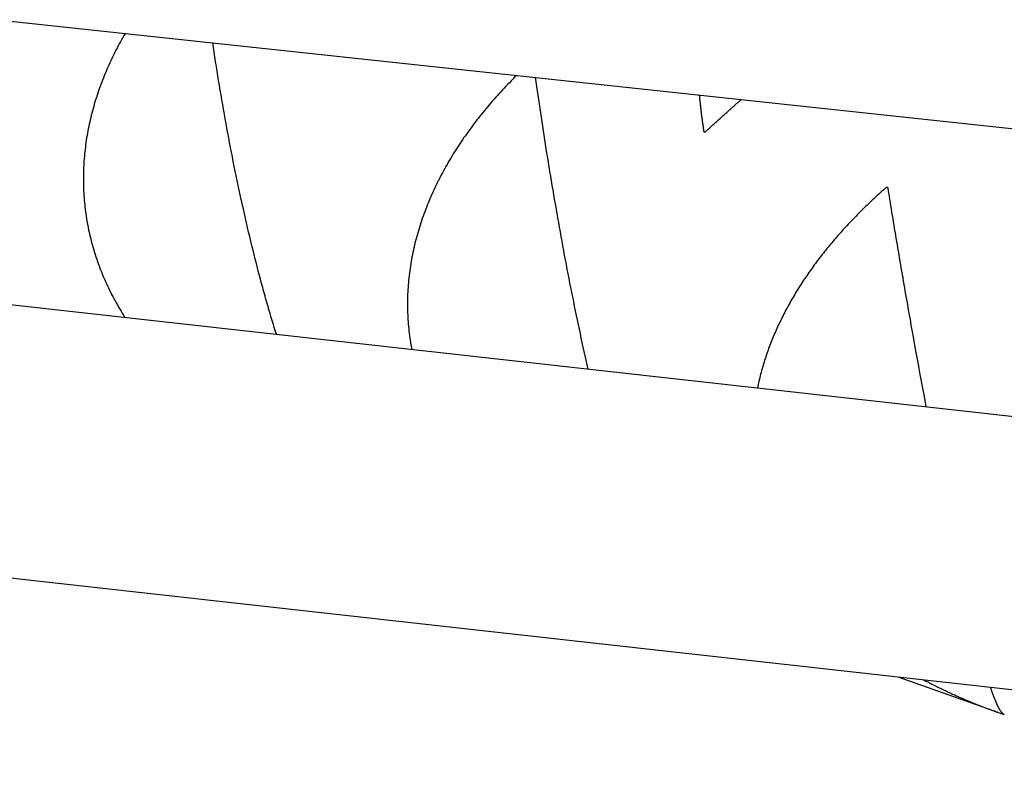
# Model space of a CAD drawing. Units: millimetres. Extents: x -7809 to 7807, y -6780 to 6780.
# Drawn here: x 1019 to 1096, y -4158 to -4100 of the extents above; entities that cross this region are included whole.
import ezdxf

# ---------------------------------------------------------------- set-up
doc = ezdxf.new("R2010")
doc.units = ezdxf.units.MM
doc.layers.add('2d', color=230, linetype='Continuous', true_color=0xff007f)

msp = doc.modelspace()

# ---------------------------------------------------------------- linework, layer by layer
at = {"layer": '2d'}
for points in [[(382.549, -4050.776, 0), (1150.487, -4136.462, 0)], [(381.393, -4071.778, 0), (1150.744, -4157.622, 0)], [(1163.976, -4115.44, 0), (889.9, -4086.025, 0)], [(1027.643, -4100.808, 0), (1027.551, -4100.966, 0), (1027.461, -4101.125, 0), (1027.372, -4101.285, 0), (1027.283, -4101.445, 0), (1027.196, -4101.605, 0), (1027.11, -4101.767, 0), (1027.025, -4101.929, 0), (1026.941, -4102.091, 0), (1026.859, -4102.254, 0), (1026.777, -4102.418, 0), (1026.697, -4102.582, 0), (1026.618, -4102.746, 0), (1026.541, -4102.911, 0), (1026.464, -4103.076, 0), (1026.389, -4103.241, 0), (1026.315, -4103.406, 0), (1026.243, -4103.572, 0), (1026.172, -4103.738, 0), (1026.102, -4103.905, 0), (1026.034, -4104.071, 0), (1025.967, -4104.238, 0), (1025.901, -4104.406, 0), (1025.836, -4104.573, 0), (1025.773, -4104.742, 0), (1025.712, -4104.91, 0), (1025.651, -4105.079, 0), (1025.592, -4105.248, 0), (1025.534, -4105.417, 0), (1025.478, -4105.586, 0), (1025.423, -4105.756, 0), (1025.369, -4105.927, 0), (1025.317, -4106.098, 0), (1025.266, -4106.269, 0), (1025.217, -4106.44, 0), (1025.169, -4106.612, 0), (1025.122, -4106.784, 0), (1025.077, -4106.956, 0), (1025.033, -4107.129, 0), (1024.991, -4107.302, 0), (1024.95, -4107.475, 0), (1024.91, -4107.649, 0), (1024.872, -4107.823, 0), (1024.836, -4107.998, 0), (1024.801, -4108.172, 0), (1024.767, -4108.348, 0), (1024.735, -4108.523, 0), (1024.704, -4108.699, 0), (1024.675, -4108.875, 0), (1024.647, -4109.052, 0), (1024.621, -4109.229, 0), (1024.596, -4109.406, 0), (1024.573, -4109.584, 0), (1024.552, -4109.762, 0), (1024.532, -4109.941, 0), (1024.514, -4110.12, 0), (1024.497, -4110.299, 0), (1024.482, -4110.478, 0), (1024.468, -4110.657, 0), (1024.456, -4110.836, 0), (1024.446, -4111.016, 0), (1024.438, -4111.195, 0), (1024.43, -4111.374, 0), (1024.425, -4111.552, 0), (1024.421, -4111.731, 0), (1024.419, -4111.909, 0), (1024.419, -4112.088, 0), (1024.42, -4112.266, 0), (1024.423, -4112.444, 0), (1024.427, -4112.622, 0), (1024.433, -4112.8, 0), (1024.441, -4112.978, 0), (1024.45, -4113.155, 0), (1024.461, -4113.333, 0), (1024.474, -4113.51, 0), (1024.489, -4113.688, 0), (1024.504, -4113.865, 0), (1024.522, -4114.042, 0), (1024.542, -4114.218, 0), (1024.562, -4114.396, 0), (1024.585, -4114.572, 0), (1024.609, -4114.749, 0), (1024.635, -4114.925, 0), (1024.663, -4115.101, 0), (1024.692, -4115.277, 0), (1024.723, -4115.454, 0), (1024.756, -4115.629, 0), (1024.79, -4115.805, 0), (1024.826, -4115.981, 0), (1024.864, -4116.156, 0), (1024.904, -4116.332, 0), (1024.945, -4116.507, 0), (1024.988, -4116.682, 0), (1025.032, -4116.857, 0), (1025.078, -4117.032, 0), (1025.126, -4117.207, 0), (1025.176, -4117.382, 0), (1025.227, -4117.556, 0), (1025.28, -4117.731, 0), (1025.335, -4117.905, 0), (1025.392, -4118.08, 0), (1025.45, -4118.254, 0), (1025.51, -4118.428, 0), (1025.572, -4118.602, 0), (1025.636, -4118.775, 0), (1025.701, -4118.948, 0), (1025.768, -4119.121, 0), (1025.836, -4119.292, 0), (1025.906, -4119.464, 0), (1025.978, -4119.634, 0), (1026.051, -4119.804, 0), (1026.126, -4119.974, 0), (1026.202, -4120.142, 0), (1026.28, -4120.31, 0), (1026.359, -4120.478, 0), (1026.44, -4120.644, 0), (1026.522, -4120.81, 0), (1026.606, -4120.976, 0), (1026.691, -4121.14, 0), (1026.778, -4121.305, 0), (1026.866, -4121.468, 0), (1026.956, -4121.631, 0), (1027.047, -4121.793, 0), (1027.14, -4121.955, 0), (1027.234, -4122.116, 0), (1027.33, -4122.276, 0), (1027.427, -4122.436, 0), (1027.526, -4122.595, 0), (1027.626, -4122.754, 0)], [(1039.345, -4124.062, 0), (1039.299, -4123.914, 0), (1039.252, -4123.765, 0), (1039.206, -4123.615, 0), (1039.16, -4123.465, 0), (1039.114, -4123.314, 0), (1039.068, -4123.162, 0), (1039.021, -4123.009, 0), (1038.975, -4122.854, 0), (1038.929, -4122.7, 0), (1038.883, -4122.544, 0), (1038.837, -4122.388, 0), (1038.791, -4122.23, 0), (1038.745, -4122.072, 0), (1038.699, -4121.913, 0), (1038.653, -4121.752, 0), (1038.607, -4121.592, 0), (1038.561, -4121.43, 0), (1038.515, -4121.267, 0), (1038.469, -4121.104, 0), (1038.424, -4120.94, 0), (1038.378, -4120.775, 0), (1038.332, -4120.61, 0), (1038.287, -4120.444, 0), (1038.242, -4120.278, 0), (1038.197, -4120.111, 0), (1038.152, -4119.944, 0), (1038.107, -4119.777, 0), (1038.062, -4119.609, 0), (1037.974, -4119.272, 0), (1037.885, -4118.933, 0), (1037.798, -4118.592, 0), (1037.711, -4118.25, 0), (1037.624, -4117.906, 0), (1037.538, -4117.561, 0), (1037.453, -4117.213, 0), (1037.368, -4116.864, 0), (1037.284, -4116.513, 0), (1037.2, -4116.161, 0), (1037.117, -4115.807, 0), (1037.034, -4115.451, 0), (1036.952, -4115.094, 0), (1036.871, -4114.735, 0), (1036.79, -4114.374, 0), (1036.709, -4114.012, 0), (1036.669, -4113.83, 0), (1036.629, -4113.648, 0), (1036.55, -4113.282, 0), (1036.471, -4112.916, 0), (1036.394, -4112.548, 0), (1036.316, -4112.181, 0), (1036.24, -4111.813, 0), (1036.165, -4111.446, 0), (1036.09, -4111.079, 0), (1036.016, -4110.711, 0), (1035.944, -4110.343, 0), (1035.871, -4109.976, 0), (1035.8, -4109.608, 0), (1035.729, -4109.24, 0), (1035.66, -4108.872, 0), (1035.591, -4108.504, 0), (1035.522, -4108.136, 0), (1035.455, -4107.768, 0), (1035.388, -4107.399, 0), (1035.322, -4107.031, 0), (1035.257, -4106.663, 0), (1035.193, -4106.294, 0), (1035.129, -4105.926, 0), (1035.066, -4105.557, 0), (1035.003, -4105.188, 0), (1034.942, -4104.82, 0), (1034.881, -4104.451, 0), (1034.821, -4104.083, 0), (1034.762, -4103.716, 0), (1034.704, -4103.35, 0), (1034.646, -4102.985, 0), (1034.59, -4102.621, 0), (1034.534, -4102.258, 0), (1034.479, -4101.897, 0), (1034.425, -4101.536, 0)], [(1057.906, -4104.056, 0), (1057.768, -4104.193, 0), (1057.632, -4104.331, 0), (1057.496, -4104.469, 0), (1057.361, -4104.607, 0), (1057.227, -4104.747, 0), (1057.094, -4104.886, 0), (1056.961, -4105.026, 0), (1056.83, -4105.167, 0), (1056.7, -4105.308, 0), (1056.57, -4105.45, 0), (1056.441, -4105.592, 0), (1056.314, -4105.735, 0), (1056.187, -4105.878, 0), (1056.061, -4106.022, 0), (1055.936, -4106.167, 0), (1055.812, -4106.312, 0), (1055.689, -4106.457, 0), (1055.567, -4106.603, 0), (1055.446, -4106.75, 0), (1055.325, -4106.896, 0), (1055.206, -4107.044, 0), (1055.088, -4107.192, 0), (1054.97, -4107.341, 0), (1054.854, -4107.49, 0), (1054.738, -4107.64, 0), (1054.624, -4107.791, 0), (1054.51, -4107.941, 0), (1054.397, -4108.093, 0), (1054.286, -4108.245, 0), (1054.175, -4108.398, 0), (1054.066, -4108.551, 0), (1053.957, -4108.705, 0), (1053.85, -4108.859, 0), (1053.743, -4109.015, 0), (1053.637, -4109.17, 0), (1053.533, -4109.327, 0), (1053.429, -4109.483, 0), (1053.327, -4109.641, 0), (1053.226, -4109.799, 0), (1053.125, -4109.958, 0), (1053.026, -4110.117, 0), (1052.928, -4110.277, 0), (1052.831, -4110.438, 0), (1052.735, -4110.599, 0), (1052.64, -4110.76, 0), (1052.546, -4110.923, 0), (1052.454, -4111.086, 0), (1052.362, -4111.25, 0), (1052.272, -4111.414, 0), (1052.183, -4111.579, 0), (1052.095, -4111.744, 0), (1052.009, -4111.909, 0), (1051.924, -4112.075, 0), (1051.84, -4112.241, 0), (1051.758, -4112.407, 0), (1051.677, -4112.574, 0), (1051.597, -4112.741, 0), (1051.519, -4112.908, 0), (1051.442, -4113.075, 0), (1051.367, -4113.243, 0), (1051.292, -4113.412, 0), (1051.22, -4113.58, 0), (1051.148, -4113.749, 0), (1051.078, -4113.918, 0), (1051.01, -4114.088, 0), (1050.943, -4114.258, 0), (1050.877, -4114.428, 0), (1050.812, -4114.599, 0), (1050.75, -4114.77, 0), (1050.688, -4114.941, 0), (1050.628, -4115.112, 0), (1050.569, -4115.285, 0), (1050.512, -4115.457, 0), (1050.456, -4115.629, 0), (1050.402, -4115.803, 0), (1050.349, -4115.976, 0), (1050.297, -4116.149, 0), (1050.247, -4116.324, 0), (1050.199, -4116.498, 0), (1050.152, -4116.673, 0), (1050.106, -4116.848, 0), (1050.062, -4117.023, 0), (1050.02, -4117.2, 0), (1049.979, -4117.376, 0), (1049.939, -4117.552, 0), (1049.901, -4117.729, 0), (1049.865, -4117.907, 0), (1049.83, -4118.084, 0), (1049.797, -4118.263, 0), (1049.765, -4118.441, 0), (1049.735, -4118.62, 0), (1049.707, -4118.799, 0), (1049.68, -4118.979, 0), (1049.655, -4119.159, 0), (1049.632, -4119.339, 0), (1049.61, -4119.52, 0), (1049.59, -4119.7, 0), (1049.571, -4119.88, 0), (1049.555, -4120.061, 0), (1049.54, -4120.241, 0), (1049.526, -4120.42, 0), (1049.515, -4120.6, 0), (1049.505, -4120.78, 0), (1049.497, -4120.959, 0), (1049.49, -4121.139, 0), (1049.486, -4121.318, 0), (1049.483, -4121.497, 0), (1049.481, -4121.676, 0), (1049.482, -4121.855, 0), (1049.484, -4122.034, 0), (1049.488, -4122.212, 0), (1049.493, -4122.391, 0), (1049.5, -4122.569, 0), (1049.51, -4122.748, 0), (1049.52, -4122.926, 0), (1049.533, -4123.104, 0), (1049.547, -4123.282, 0), (1049.563, -4123.459, 0), (1049.581, -4123.637, 0), (1049.6, -4123.814, 0), (1049.621, -4123.992, 0), (1049.644, -4124.169, 0), (1049.669, -4124.346, 0), (1049.695, -4124.523, 0), (1049.723, -4124.7, 0), (1049.753, -4124.877, 0), (1049.785, -4125.054, 0), (1049.819, -4125.23, 0)], [(1063.454, -4126.751, 0), (1063.378, -4126.415, 0), (1063.302, -4126.076, 0), (1063.226, -4125.736, 0), (1063.15, -4125.395, 0), (1063.075, -4125.051, 0), (1063, -4124.706, 0), (1062.925, -4124.359, 0), (1062.85, -4124.01, 0), (1062.776, -4123.66, 0), (1062.702, -4123.308, 0), (1062.628, -4122.955, 0), (1062.554, -4122.6, 0), (1062.48, -4122.243, 0), (1062.407, -4121.886, 0), (1062.335, -4121.528, 0), (1062.263, -4121.17, 0), (1062.191, -4120.813, 0), (1062.12, -4120.455, 0), (1062.05, -4120.097, 0), (1061.98, -4119.739, 0), (1061.91, -4119.38, 0), (1061.841, -4119.022, 0), (1061.772, -4118.663, 0), (1061.704, -4118.304, 0), (1061.637, -4117.945, 0), (1061.57, -4117.586, 0), (1061.503, -4117.227, 0), (1061.437, -4116.867, 0), (1061.371, -4116.507, 0), (1061.305, -4116.147, 0), (1061.24, -4115.787, 0), (1061.176, -4115.427, 0), (1061.112, -4115.067, 0), (1061.049, -4114.707, 0), (1060.923, -4113.985, 0), (1060.86, -4113.625, 0), (1060.799, -4113.264, 0), (1060.738, -4112.905, 0), (1060.677, -4112.547, 0), (1060.617, -4112.189, 0), (1060.558, -4111.833, 0), (1060.499, -4111.478, 0), (1060.441, -4111.124, 0), (1060.384, -4110.77, 0), (1060.327, -4110.417, 0), (1060.271, -4110.066, 0), (1060.215, -4109.715, 0), (1060.159, -4109.365, 0), (1060.104, -4109.016, 0), (1060.05, -4108.667, 0), (1059.997, -4108.32, 0), (1059.944, -4107.974, 0), (1059.891, -4107.628, 0), (1059.839, -4107.283, 0), (1059.787, -4106.939, 0), (1059.736, -4106.596, 0), (1059.686, -4106.253, 0), (1059.636, -4105.912, 0), (1059.586, -4105.571, 0), (1059.537, -4105.231, 0), (1059.489, -4104.892, 0), (1059.44, -4104.553, 0), (1059.393, -4104.216, 0)], [(1072.048, -4105.574, 0), (1072.054, -4105.649, 0), (1072.061, -4105.725, 0), (1072.068, -4105.8, 0), (1072.075, -4105.875, 0), (1072.083, -4105.951, 0), (1072.09, -4106.026, 0), (1072.098, -4106.102, 0), (1072.105, -4106.177, 0), (1072.113, -4106.252, 0), (1072.121, -4106.328, 0), (1072.129, -4106.403, 0), (1072.138, -4106.479, 0), (1072.146, -4106.554, 0), (1072.155, -4106.63, 0), (1072.164, -4106.706, 0), (1072.173, -4106.781, 0), (1072.182, -4106.857, 0), (1072.191, -4106.933, 0), (1072.2, -4107.008, 0), (1072.21, -4107.084, 0), (1072.219, -4107.16, 0), (1072.229, -4107.235, 0), (1072.239, -4107.311, 0), (1072.249, -4107.387, 0), (1072.26, -4107.463, 0), (1072.27, -4107.539, 0), (1072.281, -4107.614, 0), (1072.291, -4107.69, 0), (1072.302, -4107.766, 0), (1072.313, -4107.842, 0), (1072.324, -4107.918, 0), (1072.335, -4107.994, 0)], [(1072.792, -4108.157, 0), (1072.868, -4108.087, 0), (1072.945, -4108.018, 0), (1073.021, -4107.948, 0), (1073.098, -4107.879, 0), (1073.175, -4107.81, 0), (1073.252, -4107.74, 0), (1073.329, -4107.67, 0), (1073.406, -4107.601, 0), (1073.483, -4107.531, 0), (1073.561, -4107.461, 0), (1073.638, -4107.392, 0), (1073.715, -4107.322, 0), (1073.793, -4107.252, 0), (1073.87, -4107.182, 0), (1073.948, -4107.112, 0), (1074.026, -4107.042, 0), (1074.104, -4106.973, 0), (1074.181, -4106.903, 0), (1074.259, -4106.833, 0), (1074.337, -4106.763, 0), (1074.415, -4106.693, 0), (1074.493, -4106.623, 0), (1074.571, -4106.553, 0), (1074.649, -4106.482, 0), (1074.728, -4106.412, 0), (1074.806, -4106.342, 0), (1074.885, -4106.272, 0), (1074.963, -4106.202, 0), (1075.042, -4106.131, 0), (1075.12, -4106.062, 0), (1075.199, -4105.991, 0), (1075.278, -4105.921, 0)], [(1072.335, -4107.994, 0), (1072.339, -4108.019, 0), (1072.343, -4108.044, 0), (1072.347, -4108.069, 0), (1072.351, -4108.094, 0), (1072.354, -4108.12, 0), (1072.358, -4108.145, 0), (1072.362, -4108.169, 0), (1072.366, -4108.195, 0), (1072.37, -4108.22, 0), (1072.374, -4108.245, 0), (1072.378, -4108.27, 0), (1072.382, -4108.295, 0), (1072.385, -4108.32, 0), (1072.389, -4108.345, 0), (1072.393, -4108.37, 0), (1072.397, -4108.396, 0)], [(1072.397, -4108.396, 0), (1072.444, -4108.412, 0), (1072.491, -4108.429, 0)], [(1072.491, -4108.429, 0), (1072.529, -4108.395, 0), (1072.566, -4108.361, 0), (1072.604, -4108.327, 0), (1072.641, -4108.293, 0), (1072.679, -4108.259, 0), (1072.716, -4108.225, 0), (1072.754, -4108.191, 0), (1072.792, -4108.157, 0)], [(1086.236, -4112.957, 0), (1086.123, -4113.057, 0), (1086.01, -4113.158, 0), (1085.898, -4113.259, 0), (1085.786, -4113.361, 0), (1085.675, -4113.462, 0), (1085.564, -4113.564, 0), (1085.454, -4113.667, 0), (1085.344, -4113.77, 0), (1085.235, -4113.873, 0), (1085.126, -4113.976, 0), (1085.018, -4114.079, 0), (1084.91, -4114.183, 0), (1084.803, -4114.287, 0), (1084.696, -4114.392, 0), (1084.59, -4114.496, 0), (1084.484, -4114.601, 0), (1084.379, -4114.707, 0), (1084.274, -4114.812, 0), (1084.17, -4114.918, 0), (1084.066, -4115.024, 0), (1083.963, -4115.131, 0), (1083.86, -4115.238, 0), (1083.758, -4115.345, 0), (1083.656, -4115.452, 0), (1083.555, -4115.56, 0), (1083.455, -4115.668, 0), (1083.354, -4115.776, 0), (1083.255, -4115.885, 0), (1083.156, -4115.994, 0), (1083.057, -4116.103, 0), (1082.959, -4116.212, 0), (1082.862, -4116.322, 0), (1082.765, -4116.433, 0), (1082.669, -4116.543, 0), (1082.573, -4116.654, 0), (1082.478, -4116.765, 0), (1082.383, -4116.876, 0), (1082.289, -4116.988, 0), (1082.195, -4117.1, 0), (1082.102, -4117.213, 0), (1082.009, -4117.325, 0), (1081.917, -4117.438, 0), (1081.825, -4117.552, 0), (1081.735, -4117.666, 0), (1081.644, -4117.779, 0), (1081.554, -4117.894, 0), (1081.465, -4118.008, 0), (1081.376, -4118.124, 0), (1081.288, -4118.239, 0), (1081.201, -4118.354, 0), (1081.114, -4118.471, 0), (1081.027, -4118.587, 0), (1080.941, -4118.704, 0), (1080.856, -4118.82, 0), (1080.771, -4118.938, 0), (1080.687, -4119.056, 0), (1080.604, -4119.174, 0), (1080.521, -4119.292, 0), (1080.439, -4119.411, 0), (1080.357, -4119.53, 0), (1080.276, -4119.649, 0), (1080.195, -4119.769, 0), (1080.115, -4119.889, 0), (1080.036, -4120.01, 0), (1079.958, -4120.131, 0), (1079.879, -4120.252, 0), (1079.802, -4120.374, 0), (1079.725, -4120.496, 0), (1079.649, -4120.618, 0), (1079.574, -4120.741, 0), (1079.499, -4120.864, 0), (1079.425, -4120.987, 0), (1079.351, -4121.111, 0), (1079.279, -4121.234, 0), (1079.207, -4121.359, 0), (1079.135, -4121.483, 0), (1079.065, -4121.607, 0), (1078.995, -4121.732, 0), (1078.926, -4121.857, 0), (1078.858, -4121.982, 0), (1078.791, -4122.107, 0), (1078.724, -4122.233, 0), (1078.658, -4122.358, 0), (1078.594, -4122.484, 0), (1078.529, -4122.61, 0), (1078.466, -4122.736, 0), (1078.403, -4122.863, 0), (1078.341, -4122.989, 0), (1078.28, -4123.116, 0), (1078.22, -4123.243, 0), (1078.16, -4123.37, 0), (1078.102, -4123.497, 0), (1078.044, -4123.625, 0), (1077.987, -4123.752, 0), (1077.931, -4123.88, 0), (1077.875, -4124.008, 0), (1077.82, -4124.136, 0), (1077.767, -4124.265, 0), (1077.713, -4124.394, 0), (1077.661, -4124.522, 0), (1077.61, -4124.651, 0), (1077.559, -4124.78, 0), (1077.51, -4124.91, 0), (1077.46, -4125.04, 0), (1077.412, -4125.169, 0), (1077.365, -4125.299, 0), (1077.319, -4125.43, 0), (1077.273, -4125.56, 0), (1077.229, -4125.69, 0), (1077.185, -4125.821, 0), (1077.141, -4125.952, 0), (1077.099, -4126.083, 0), (1077.058, -4126.215, 0), (1077.018, -4126.347, 0), (1076.978, -4126.479, 0), (1076.939, -4126.61, 0), (1076.901, -4126.743, 0), (1076.864, -4126.875, 0), (1076.828, -4127.008, 0), (1076.793, -4127.141, 0), (1076.759, -4127.274, 0), (1076.725, -4127.407, 0), (1076.692, -4127.541, 0), (1076.661, -4127.675, 0), (1076.63, -4127.809, 0), (1076.6, -4127.943, 0), (1076.571, -4128.077, 0), (1076.543, -4128.212, 0)], [(1086.543, -4112.687, 0), (1086.524, -4112.704, 0), (1086.505, -4112.72, 0), (1086.486, -4112.737, 0), (1086.466, -4112.754, 0), (1086.447, -4112.771, 0), (1086.428, -4112.788, 0), (1086.408, -4112.805, 0), (1086.389, -4112.821, 0), (1086.37, -4112.838, 0), (1086.351, -4112.855, 0), (1086.332, -4112.872, 0), (1086.313, -4112.889, 0), (1086.293, -4112.906, 0), (1086.274, -4112.922, 0), (1086.255, -4112.939, 0), (1086.236, -4112.957, 0)], [(1086.543, -4112.687, 0), (1086.568, -4112.695, 0), (1086.592, -4112.704, 0), (1086.616, -4112.713, 0), (1086.64, -4112.721, 0)], [(1086.705, -4113.124, 0), (1086.697, -4113.073, 0), (1086.689, -4113.023, 0), (1086.681, -4112.973, 0), (1086.672, -4112.922, 0), (1086.664, -4112.872, 0), (1086.656, -4112.822, 0), (1086.648, -4112.771, 0), (1086.64, -4112.721, 0)], [(1089.603, -4129.669, 0), (1089.504, -4129.146, 0), (1089.405, -4128.621, 0), (1089.307, -4128.096, 0), (1089.209, -4127.571, 0), (1089.112, -4127.045, 0), (1089.015, -4126.519, 0), (1088.918, -4125.992, 0), (1088.822, -4125.464, 0), (1088.726, -4124.936, 0), (1088.631, -4124.407, 0), (1088.536, -4123.878, 0), (1088.441, -4123.349, 0), (1088.395, -4123.085, 0), (1088.348, -4122.821, 0), (1088.301, -4122.558, 0), (1088.255, -4122.295, 0), (1088.208, -4122.033, 0), (1088.162, -4121.771, 0), (1088.117, -4121.51, 0), (1088.071, -4121.249, 0), (1088.026, -4120.989, 0), (1087.98, -4120.729, 0), (1087.935, -4120.469, 0), (1087.89, -4120.21, 0), (1087.846, -4119.952, 0), (1087.801, -4119.693, 0), (1087.757, -4119.436, 0), (1087.713, -4119.178, 0), (1087.669, -4118.921, 0), (1087.625, -4118.665, 0), (1087.582, -4118.409, 0), (1087.538, -4118.153, 0), (1087.495, -4117.898, 0), (1087.452, -4117.643, 0), (1087.409, -4117.389, 0), (1087.366, -4117.135, 0), (1087.323, -4116.881, 0), (1087.281, -4116.628, 0), (1087.239, -4116.375, 0), (1087.197, -4116.123, 0), (1087.155, -4115.871, 0), (1087.113, -4115.619, 0), (1087.072, -4115.368, 0), (1087.03, -4115.117, 0), (1086.989, -4114.866, 0), (1086.948, -4114.616, 0), (1086.907, -4114.367, 0), (1086.866, -4114.117, 0), (1086.826, -4113.868, 0), (1086.785, -4113.62, 0), (1086.745, -4113.372, 0), (1086.705, -4113.124, 0)], [(1087.476, -4150.562, 0), (1095.122, -4153.292, 0)], [(1089.396, -4150.776, 0), (1089.487, -4150.825, 0), (1089.578, -4150.874, 0), (1089.67, -4150.921, 0), (1089.762, -4150.969, 0), (1089.854, -4151.017, 0), (1089.946, -4151.064, 0), (1090.039, -4151.112, 0), (1090.131, -4151.159, 0), (1090.224, -4151.206, 0), (1090.317, -4151.252, 0), (1090.41, -4151.298, 0), (1090.503, -4151.344, 0), (1090.596, -4151.39, 0), (1090.69, -4151.436, 0), (1090.783, -4151.481, 0), (1090.877, -4151.527, 0), (1090.971, -4151.572, 0), (1091.065, -4151.616, 0), (1091.16, -4151.661, 0), (1091.254, -4151.705, 0), (1091.349, -4151.75, 0), (1091.444, -4151.793, 0), (1091.539, -4151.837, 0), (1091.634, -4151.88, 0), (1091.729, -4151.924, 0), (1091.824, -4151.967, 0), (1091.92, -4152.009, 0), (1092.016, -4152.052, 0), (1092.112, -4152.095, 0), (1092.208, -4152.137, 0), (1092.304, -4152.179, 0), (1092.4, -4152.22, 0), (1092.497, -4152.262, 0), (1092.594, -4152.303, 0), (1092.69, -4152.344, 0), (1092.787, -4152.385, 0), (1092.885, -4152.426, 0), (1092.982, -4152.466, 0), (1093.079, -4152.507, 0), (1093.177, -4152.547, 0), (1093.274, -4152.586, 0), (1093.372, -4152.626, 0), (1093.47, -4152.666, 0), (1093.569, -4152.705, 0), (1093.667, -4152.744, 0), (1093.765, -4152.783, 0), (1093.864, -4152.821, 0), (1093.963, -4152.86, 0), (1094.062, -4152.898, 0), (1094.161, -4152.936, 0), (1094.26, -4152.974, 0), (1094.36, -4153.012, 0), (1094.459, -4153.049, 0), (1094.559, -4153.086, 0), (1094.658, -4153.123, 0), (1094.759, -4153.16, 0), (1094.859, -4153.197, 0), (1094.959, -4153.233, 0), (1095.059, -4153.269, 0), (1095.16, -4153.305, 0), (1095.26, -4153.341, 0), (1095.361, -4153.376, 0), (1095.462, -4153.412, 0), (1095.563, -4153.447, 0)], [(1095.634, -4153.475, 0), (1095.611, -4153.465, 0), (1095.587, -4153.452, 0), (1095.565, -4153.437, 0), (1095.543, -4153.42, 0), (1095.524, -4153.404, 0), (1095.504, -4153.385, 0), (1095.484, -4153.365, 0), (1095.464, -4153.343, 0), (1095.447, -4153.322, 0), (1095.429, -4153.301, 0), (1095.412, -4153.278, 0), (1095.394, -4153.254, 0), (1095.379, -4153.233, 0), (1095.365, -4153.212, 0), (1095.35, -4153.19, 0), (1095.335, -4153.167, 0), (1095.32, -4153.143, 0), (1095.305, -4153.118, 0), (1095.289, -4153.092, 0), (1095.274, -4153.065, 0), (1095.258, -4153.038, 0), (1095.242, -4153.009, 0), (1095.23, -4152.987, 0), (1095.218, -4152.965, 0), (1095.206, -4152.942, 0), (1095.193, -4152.918, 0), (1095.181, -4152.894, 0), (1095.168, -4152.869, 0), (1095.156, -4152.844, 0), (1095.143, -4152.818, 0), (1095.13, -4152.792, 0), (1095.118, -4152.765, 0), (1095.104, -4152.738, 0), (1095.092, -4152.71, 0), (1095.078, -4152.682, 0), (1095.065, -4152.653, 0), (1095.052, -4152.623, 0), (1095.038, -4152.593, 0), (1095.025, -4152.562, 0), (1095.011, -4152.531, 0), (1094.998, -4152.5, 0), (1094.984, -4152.467, 0), (1094.97, -4152.434, 0), (1094.956, -4152.401, 0), (1094.942, -4152.367, 0), (1094.927, -4152.332, 0), (1094.918, -4152.309, 0), (1094.908, -4152.285, 0), (1094.899, -4152.261, 0), (1094.889, -4152.237, 0), (1094.879, -4152.212, 0), (1094.869, -4152.188, 0), (1094.86, -4152.163, 0), (1094.85, -4152.137, 0), (1094.84, -4152.112, 0), (1094.83, -4152.086, 0), (1094.82, -4152.06, 0), (1094.81, -4152.034, 0), (1094.8, -4152.007, 0), (1094.79, -4151.98, 0), (1094.78, -4151.953, 0), (1094.769, -4151.926, 0), (1094.759, -4151.898, 0), (1094.749, -4151.87, 0), (1094.738, -4151.842, 0), (1094.728, -4151.813, 0), (1094.717, -4151.785, 0), (1094.707, -4151.755, 0), (1094.696, -4151.726, 0), (1094.686, -4151.697, 0), (1094.675, -4151.667, 0), (1094.664, -4151.637, 0), (1094.654, -4151.606, 0), (1094.643, -4151.576, 0), (1094.632, -4151.544, 0), (1094.621, -4151.513, 0), (1094.61, -4151.482, 0), (1094.599, -4151.45, 0), (1094.588, -4151.418, 0), (1094.577, -4151.386, 0), (1094.566, -4151.354, 0)], [(1095.563, -4153.447, 0), (1095.608, -4153.463, 0)]]:
    msp.add_polyline3d(points, dxfattribs=at)

doc.saveas('drawing.dxf')
